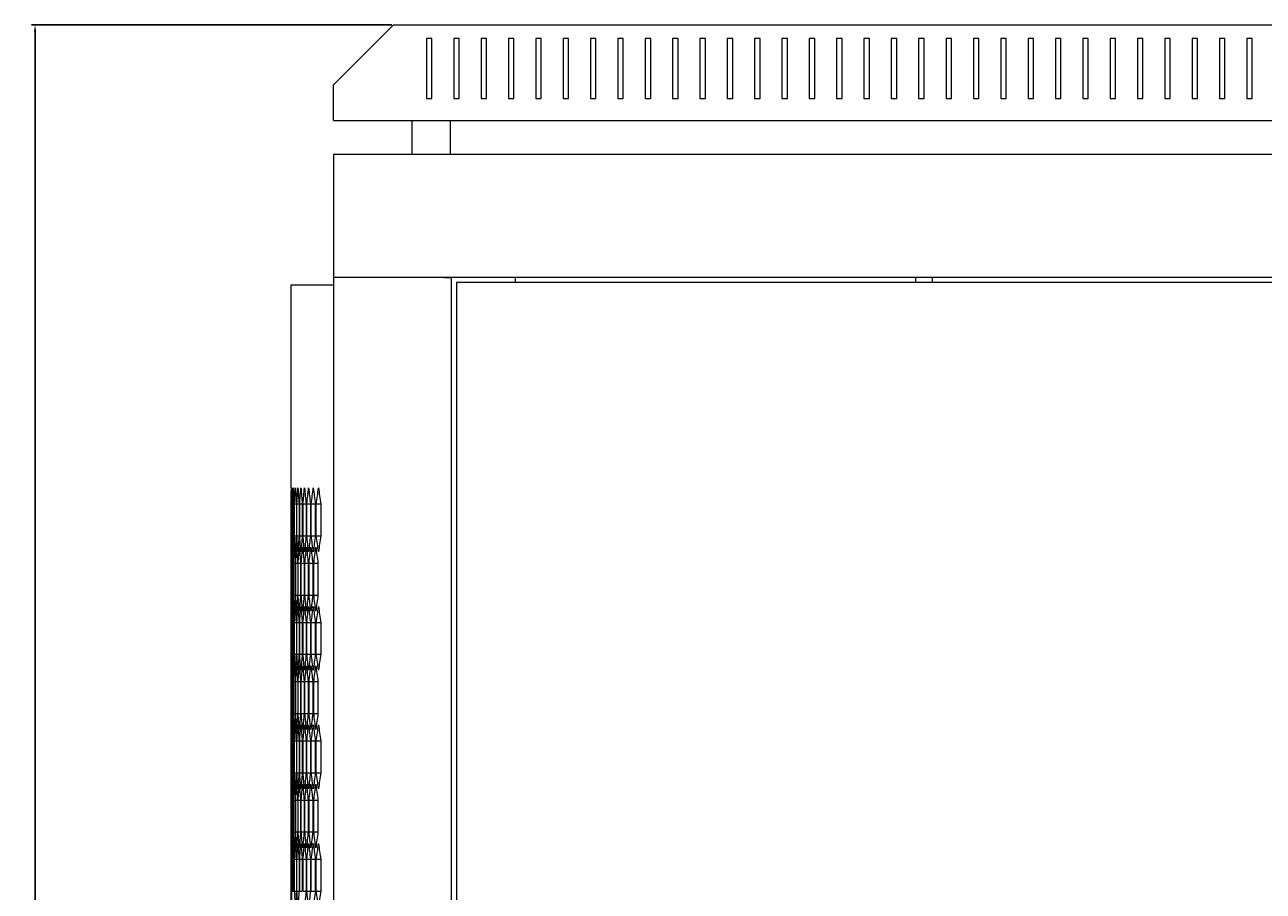
# Model space of a CAD drawing. Units: millimetres. Extents: x -512 to 2805, y -2216 to 1048.
# Drawn here: x 689 to 1141, y 731 to 1048 of the extents above; entities that cross this region are included whole.
import ezdxf

# ---------------------------------------------------------------- set-up
doc = ezdxf.new("R2010")
doc.units = ezdxf.units.MM
doc.styles.get("Standard").update_dxf_attribs({"font": 'arial.ttf'})
doc.dimstyles.new('ISO-25', dxfattribs={"dimtxt": 2.5, "dimasz": 2.5, "dimexe": 1.25, "dimexo": 0.625, "dimtad": 1, "dimtxsty": 'Standard', "dimcen": 2.5, "dimadec": 0, "dimazin": 0, "dimtfac": 1, "dimtmove": 0, "dimatfit": 3, "dimfxl": 1, "dimarcsym": 0})

# ---------------------------------------------------------------- blocks, each defined once
blk = doc.blocks.new('A$C23EC5A22')
at = {"color": 0, "linetype": 'Continuous', "lineweight": 0, "extrusion": (-2.22045e-16, 1, -2.22045e-16)}
for p, q in [((341.08, 356.51), (319.08, 334.51)), ((341.08, 356.51), (1097.08, 356.51)), ((353.08, 351.51), (353.08, 329.51)), ((355.08, 351.51), (353.08, 351.51)), ((355.08, 329.51), (355.08, 351.51)), ((363.08, 351.51), (363.08, 329.51)), ((365.08, 351.51), (363.08, 351.51)), ((365.08, 329.51), (365.08, 351.51)), ((373.08, 351.51), (373.08, 329.51)), ((375.08, 351.51), (373.08, 351.51)), ((375.08, 329.51), (375.08, 351.51)), ((383.08, 351.51), (383.08, 329.51)), ((385.08, 351.51), (383.08, 351.51)), ((385.08, 329.51), (385.08, 351.51)), ((393.08, 351.51), (393.08, 329.51)), ((395.08, 351.51), (393.08, 351.51)), ((395.08, 329.51), (395.08, 351.51)), ((403.08, 351.51), (403.08, 329.51)), ((405.08, 351.51), (403.08, 351.51)), ((405.08, 329.51), (405.08, 351.51)), ((413.08, 351.51), (413.08, 329.51)), ((415.08, 351.51), (413.08, 351.51)), ((415.08, 329.51), (415.08, 351.51)), ((423.08, 351.51), (423.08, 329.51)), ((425.08, 351.51), (423.08, 351.51)), ((425.08, 329.51), (425.08, 351.51)), ((433.08, 351.51), (433.08, 329.51)), ((435.08, 351.51), (433.08, 351.51)), ((435.08, 329.51), (435.08, 351.51)), ((443.08, 351.51), (443.08, 329.51)), ((445.08, 351.51), (443.08, 351.51)), ((445.08, 329.51), (445.08, 351.51)), ((453.08, 351.51), (453.08, 329.51)), ((455.08, 351.51), (453.08, 351.51)), ((455.08, 329.51), (455.08, 351.51)), ((463.08, 351.51), (463.08, 329.51)), ((465.08, 351.51), (463.08, 351.51)), ((465.08, 329.51), (465.08, 351.51)), ((473.08, 351.51), (473.08, 329.51)), ((475.08, 351.51), (473.08, 351.51)), ((475.08, 329.51), (475.08, 351.51)), ((483.08, 351.51), (483.08, 329.51)), ((485.08, 351.51), (483.08, 351.51)), ((485.08, 329.51), (485.08, 351.51)), ((493.08, 351.51), (493.08, 329.51)), ((495.08, 351.51), (493.08, 351.51)), ((495.08, 329.51), (495.08, 351.51)), ((503.08, 351.51), (503.08, 329.51)), ((505.08, 351.51), (503.08, 351.51)), ((505.08, 329.51), (505.08, 351.51)), ((513.08, 351.51), (513.08, 329.51)), ((515.08, 351.51), (513.08, 351.51)), ((515.08, 329.51), (515.08, 351.51)), ((523.08, 351.51), (523.08, 329.51)), ((525.08, 351.51), (523.08, 351.51)), ((525.08, 329.51), (525.08, 351.51)), ((533.08, 351.51), (533.08, 329.51)), ((535.08, 351.51), (533.08, 351.51)), ((535.08, 329.51), (535.08, 351.51)), ((543.08, 351.51), (543.08, 329.51)), ((545.08, 351.51), (543.08, 351.51)), ((545.08, 329.51), (545.08, 351.51)), ((553.08, 351.51), (553.08, 329.51)), ((555.08, 351.51), (553.08, 351.51)), ((555.08, 329.51), (555.08, 351.51)), ((563.08, 351.51), (563.08, 329.51)), ((565.08, 351.51), (563.08, 351.51)), ((565.08, 329.51), (565.08, 351.51)), ((573.08, 351.51), (573.08, 329.51)), ((575.08, 351.51), (573.08, 351.51)), ((575.08, 329.51), (575.08, 351.51)), ((583.08, 351.51), (583.08, 329.51)), ((585.08, 351.51), (583.08, 351.51)), ((585.08, 329.51), (585.08, 351.51)), ((593.08, 351.51), (593.08, 329.51)), ((595.08, 351.51), (593.08, 351.51)), ((595.08, 329.51), (595.08, 351.51)), ((603.08, 351.51), (603.08, 329.51)), ((605.08, 351.51), (603.08, 351.51)), ((605.08, 329.51), (605.08, 351.51)), ((613.08, 351.51), (613.08, 329.51)), ((615.08, 351.51), (613.08, 351.51)), ((615.08, 329.51), (615.08, 351.51)), ((623.08, 351.51), (623.08, 329.51)), ((625.08, 351.51), (623.08, 351.51)), ((625.08, 329.51), (625.08, 351.51)), ((633.08, 351.51), (633.08, 329.51)), ((635.08, 351.51), (633.08, 351.51)), ((635.08, 329.51), (635.08, 351.51)), ((643.08, 351.51), (643.08, 329.51)), ((645.08, 351.51), (643.08, 351.51)), ((645.08, 329.51), (645.08, 351.51)), ((653.08, 351.51), (653.08, 329.51)), ((655.08, 351.51), (653.08, 351.51)), ((655.08, 329.51), (655.08, 351.51)), ((319.08, 321.51), (319.08, 334.51)), ((353.08, 329.51), (355.08, 329.51)), ((363.08, 329.51), (365.08, 329.51)), ((373.08, 329.51), (375.08, 329.51)), ((383.08, 329.51), (385.08, 329.51)), ((393.08, 329.51), (395.08, 329.51)), ((403.08, 329.51), (405.08, 329.51)), ((413.08, 329.51), (415.08, 329.51)), ((423.08, 329.51), (425.08, 329.51)), ((433.08, 329.51), (435.08, 329.51)), ((443.08, 329.51), (445.08, 329.51)), ((453.08, 329.51), (455.08, 329.51)), ((463.08, 329.51), (465.08, 329.51)), ((473.08, 329.51), (475.08, 329.51)), ((483.08, 329.51), (485.08, 329.51)), ((493.08, 329.51), (495.08, 329.51)), ((503.08, 329.51), (505.08, 329.51)), ((513.08, 329.51), (515.08, 329.51)), ((523.08, 329.51), (525.08, 329.51)), ((533.08, 329.51), (535.08, 329.51)), ((543.08, 329.51), (545.08, 329.51)), ((553.08, 329.51), (555.08, 329.51)), ((563.08, 329.51), (565.08, 329.51)), ((573.08, 329.51), (575.08, 329.51)), ((583.08, 329.51), (585.08, 329.51)), ((593.08, 329.51), (595.08, 329.51)), ((603.08, 329.51), (605.08, 329.51)), ((613.08, 329.51), (615.08, 329.51)), ((623.08, 329.51), (625.08, 329.51)), ((633.08, 329.51), (635.08, 329.51)), ((643.08, 329.51), (645.08, 329.51)), ((653.08, 329.51), (655.08, 329.51)), ((319.08, 321.51), (1119.08, 321.51)), ((347.83, 309.11), (347.83, 321.51)), ((361.83, 309.11), (361.83, 321.51)), ((319.08, 309.11), (319.08, 264.11)), ((1119.08, 309.11), (319.08, 309.11)), ((319.08, 264.11), (319.08, -1645.09)), ((321.48, 264.11), (319.08, 264.11)), ((1119.08, 264.11), (319.08, 264.11)), ((359.68, 264.11), (321.48, 264.11)), ((359.68, 264.11), (362.08, 264.11)), ((362.08, 264.11), (362.08, -1645.09)), ((385.68, 262.36), (385.68, 264.11)), ((532.08, 262.36), (532.08, 264.11)), ((538.08, 262.36), (538.08, 264.11)), ((303.58, 261.51), (319.08, 261.51)), ((303.58, 187.2), (303.58, 261.51)), ((364.08, 262.36), (364.08, -1643.34)), ((1074.08, 262.36), (364.08, 262.36)), ((303.6, 181.36), (303.6, 169.7)), ((303.62, 181.36), (303.78, 181.36)), ((303.62, 169.7), (303.62, 181.36)), ((303.78, 181.36), (303.78, 169.7)), ((303.84, 181.36), (304.16, 181.36)), ((303.84, 169.7), (303.84, 181.36)), ((304.16, 181.36), (304.16, 169.7)), ((304.26, 181.36), (304.74, 181.36)), ((304.26, 169.7), (304.26, 181.36)), ((304.74, 181.36), (304.74, 169.7)), ((304.88, 181.36), (305.52, 181.36)), ((304.88, 169.7), (304.88, 181.36)), ((305.52, 181.36), (305.52, 169.7)), ((305.7, 181.36), (306.51, 181.36)), ((305.7, 169.7), (305.7, 181.36)), ((306.51, 181.36), (306.51, 169.7)), ((306.72, 181.36), (307.69, 181.36)), ((306.72, 169.7), (306.72, 181.36)), ((307.69, 181.36), (307.69, 169.7)), ((307.94, 181.36), (309.07, 181.36)), ((307.94, 169.7), (307.94, 181.36)), ((309.07, 181.36), (309.07, 169.7)), ((309.36, 181.36), (310.65, 181.36)), ((309.36, 169.7), (309.36, 181.36)), ((310.65, 181.36), (310.65, 169.7)), ((310.98, 181.36), (312.44, 181.36)), ((310.98, 169.7), (310.98, 181.36)), ((312.44, 181.36), (312.44, 169.7)), ((312.81, 181.36), (314.43, 181.36)), ((312.81, 169.7), (312.81, 181.36)), ((314.43, 181.36), (314.43, 169.7)), ((303.62, 169.7), (303.78, 169.7)), ((303.84, 169.7), (304.16, 169.7)), ((304.26, 169.7), (304.74, 169.7)), ((304.88, 169.7), (305.52, 169.7)), ((305.7, 169.7), (306.51, 169.7)), ((306.72, 169.7), (307.69, 169.7)), ((307.94, 169.7), (309.07, 169.7)), ((309.36, 169.7), (310.65, 169.7)), ((310.98, 169.7), (312.44, 169.7)), ((312.81, 169.7), (314.43, 169.7)), ((303.58, 143.89), (303.58, 163.87)), ((303.59, 159.71), (303.67, 159.71)), ((303.59, 148.05), (303.59, 159.71)), ((303.67, 159.71), (303.67, 148.05)), ((303.7, 159.71), (303.95, 159.71)), ((303.7, 148.05), (303.7, 159.71)), ((303.95, 159.71), (303.95, 148.05)), ((304.02, 159.71), (304.43, 159.71)), ((304.02, 148.05), (304.02, 159.71)), ((304.43, 159.71), (304.43, 148.05)), ((304.54, 159.71), (305.11, 159.71)), ((304.54, 148.05), (304.54, 159.71)), ((305.11, 159.71), (305.11, 148.05)), ((305.26, 159.71), (305.99, 159.71)), ((305.26, 148.05), (305.26, 159.71)), ((305.99, 159.71), (305.99, 148.05)), ((306.18, 159.71), (307.07, 159.71)), ((306.18, 148.05), (306.18, 159.71)), ((307.07, 159.71), (307.07, 148.05)), ((307.3, 159.71), (308.35, 159.71)), ((307.3, 148.05), (307.3, 159.71)), ((308.35, 159.71), (308.35, 148.05)), ((308.62, 159.71), (309.84, 159.71)), ((308.62, 148.05), (308.62, 159.71)), ((309.84, 159.71), (309.84, 148.05)), ((310.15, 159.71), (311.52, 159.71)), ((310.15, 148.05), (310.15, 159.71)), ((311.52, 159.71), (311.52, 148.05)), ((311.87, 159.71), (313.41, 159.71)), ((311.87, 148.05), (311.87, 159.71)), ((313.41, 159.71), (313.41, 148.05)), ((303.59, 148.05), (303.67, 148.05)), ((303.7, 148.05), (303.95, 148.05)), ((304.02, 148.05), (304.43, 148.05)), ((304.54, 148.05), (305.11, 148.05)), ((305.26, 148.05), (305.99, 148.05)), ((306.18, 148.05), (307.07, 148.05)), ((307.3, 148.05), (308.35, 148.05)), ((308.62, 148.05), (309.84, 148.05)), ((310.15, 148.05), (311.52, 148.05)), ((311.87, 148.05), (313.41, 148.05)), ((303.6, 138.06), (303.6, 126.4)), ((303.62, 138.06), (303.78, 138.06)), ((303.62, 126.4), (303.62, 138.06)), ((303.78, 138.06), (303.78, 126.4)), ((303.84, 138.06), (304.16, 138.06)), ((303.84, 126.4), (303.84, 138.06)), ((304.16, 138.06), (304.16, 126.4)), ((304.26, 138.06), (304.74, 138.06)), ((304.26, 126.4), (304.26, 138.06)), ((304.74, 138.06), (304.74, 126.4)), ((304.88, 138.06), (305.52, 138.06)), ((304.88, 126.4), (304.88, 138.06)), ((305.52, 138.06), (305.52, 126.4)), ((305.7, 138.06), (306.51, 138.06)), ((305.7, 126.4), (305.7, 138.06)), ((306.51, 138.06), (306.51, 126.4)), ((306.72, 138.06), (307.69, 138.06)), ((306.72, 126.4), (306.72, 138.06)), ((307.69, 138.06), (307.69, 126.4)), ((307.94, 138.06), (309.07, 138.06)), ((307.94, 126.4), (307.94, 138.06)), ((309.07, 138.06), (309.07, 126.4)), ((309.36, 138.06), (310.65, 138.06)), ((309.36, 126.4), (309.36, 138.06)), ((310.65, 138.06), (310.65, 126.4)), ((310.98, 138.06), (312.44, 138.06)), ((310.98, 126.4), (310.98, 138.06)), ((312.44, 138.06), (312.44, 126.4)), ((312.81, 138.06), (314.43, 138.06)), ((312.81, 126.4), (312.81, 138.06)), ((314.43, 138.06), (314.43, 126.4)), ((303.62, 126.4), (303.78, 126.4)), ((303.84, 126.4), (304.16, 126.4)), ((304.26, 126.4), (304.74, 126.4)), ((304.88, 126.4), (305.52, 126.4)), ((305.7, 126.4), (306.51, 126.4)), ((306.72, 126.4), (307.69, 126.4)), ((307.94, 126.4), (309.07, 126.4)), ((309.36, 126.4), (310.65, 126.4)), ((310.98, 126.4), (312.44, 126.4)), ((312.81, 126.4), (314.43, 126.4)), ((303.58, 100.59), (303.58, 120.57)), ((303.59, 116.41), (303.67, 116.41)), ((303.59, 104.75), (303.59, 116.41)), ((303.67, 116.41), (303.67, 104.75)), ((303.7, 116.41), (303.95, 116.41)), ((303.7, 104.75), (303.7, 116.41)), ((303.95, 116.41), (303.95, 104.75)), ((304.02, 116.41), (304.43, 116.41)), ((304.02, 104.75), (304.02, 116.41)), ((304.43, 116.41), (304.43, 104.75)), ((304.54, 116.41), (305.11, 116.41)), ((304.54, 104.75), (304.54, 116.41)), ((305.11, 116.41), (305.11, 104.75)), ((305.26, 116.41), (305.99, 116.41)), ((305.26, 104.75), (305.26, 116.41)), ((305.99, 116.41), (305.99, 104.75)), ((306.18, 116.41), (307.07, 116.41)), ((306.18, 104.75), (306.18, 116.41)), ((307.07, 116.41), (307.07, 104.75)), ((307.3, 116.41), (308.35, 116.41)), ((307.3, 104.75), (307.3, 116.41)), ((308.35, 116.41), (308.35, 104.75)), ((308.62, 116.41), (309.84, 116.41)), ((308.62, 104.75), (308.62, 116.41)), ((309.84, 116.41), (309.84, 104.75)), ((310.15, 116.41), (311.52, 116.41)), ((310.15, 104.75), (310.15, 116.41)), ((311.52, 116.41), (311.52, 104.75)), ((311.87, 116.41), (313.41, 116.41)), ((311.87, 104.75), (311.87, 116.41)), ((313.41, 116.41), (313.41, 104.75)), ((303.59, 104.75), (303.67, 104.75)), ((303.7, 104.75), (303.95, 104.75)), ((304.02, 104.75), (304.43, 104.75)), ((304.54, 104.75), (305.11, 104.75)), ((305.26, 104.75), (305.99, 104.75)), ((306.18, 104.75), (307.07, 104.75)), ((307.3, 104.75), (308.35, 104.75)), ((308.62, 104.75), (309.84, 104.75)), ((310.15, 104.75), (311.52, 104.75)), ((311.87, 104.75), (313.41, 104.75)), ((303.6, 94.76), (303.6, 83.1)), ((303.62, 94.76), (303.78, 94.76)), ((303.62, 83.1), (303.62, 94.76)), ((303.78, 94.76), (303.78, 83.1)), ((303.84, 94.76), (304.16, 94.76)), ((303.84, 83.1), (303.84, 94.76)), ((304.16, 94.76), (304.16, 83.1)), ((304.26, 94.76), (304.74, 94.76)), ((304.26, 83.1), (304.26, 94.76)), ((304.74, 94.76), (304.74, 83.1)), ((304.88, 94.76), (305.52, 94.76)), ((304.88, 83.1), (304.88, 94.76)), ((305.52, 94.76), (305.52, 83.1)), ((305.7, 94.76), (306.51, 94.76)), ((305.7, 83.1), (305.7, 94.76)), ((306.51, 94.76), (306.51, 83.1)), ((306.72, 94.76), (307.69, 94.76)), ((306.72, 83.1), (306.72, 94.76)), ((307.69, 94.76), (307.69, 83.1)), ((307.94, 94.76), (309.07, 94.76)), ((307.94, 83.1), (307.94, 94.76)), ((309.07, 94.76), (309.07, 83.1)), ((309.36, 94.76), (310.65, 94.76)), ((309.36, 83.1), (309.36, 94.76)), ((310.65, 94.76), (310.65, 83.1)), ((310.98, 94.76), (312.44, 94.76)), ((310.98, 83.1), (310.98, 94.76)), ((312.44, 94.76), (312.44, 83.1)), ((312.81, 94.76), (314.43, 94.76)), ((312.81, 83.1), (312.81, 94.76)), ((314.43, 94.76), (314.43, 83.1)), ((303.62, 83.1), (303.78, 83.1)), ((303.84, 83.1), (304.16, 83.1)), ((304.26, 83.1), (304.74, 83.1)), ((304.88, 83.1), (305.52, 83.1)), ((305.7, 83.1), (306.51, 83.1)), ((306.72, 83.1), (307.69, 83.1)), ((307.94, 83.1), (309.07, 83.1)), ((309.36, 83.1), (310.65, 83.1)), ((310.98, 83.1), (312.44, 83.1)), ((312.81, 83.1), (314.43, 83.1)), ((303.58, 57.29), (303.58, 77.27)), ((303.59, 73.11), (303.67, 73.11)), ((303.59, 61.45), (303.59, 73.11)), ((303.67, 73.11), (303.67, 61.45)), ((303.7, 73.11), (303.95, 73.11)), ((303.7, 61.45), (303.7, 73.11)), ((303.95, 73.11), (303.95, 61.45)), ((304.02, 73.11), (304.43, 73.11)), ((304.02, 61.45), (304.02, 73.11)), ((304.43, 73.11), (304.43, 61.45)), ((304.54, 73.11), (305.11, 73.11)), ((304.54, 61.45), (304.54, 73.11)), ((305.11, 73.11), (305.11, 61.45)), ((305.26, 73.11), (305.99, 73.11)), ((305.26, 61.45), (305.26, 73.11)), ((305.99, 73.11), (305.99, 61.45)), ((306.18, 73.11), (307.07, 73.11)), ((306.18, 61.45), (306.18, 73.11)), ((307.07, 73.11), (307.07, 61.45)), ((307.3, 73.11), (308.35, 73.11)), ((307.3, 61.45), (307.3, 73.11)), ((308.35, 73.11), (308.35, 61.45)), ((308.62, 73.11), (309.84, 73.11)), ((308.62, 61.45), (308.62, 73.11)), ((309.84, 73.11), (309.84, 61.45)), ((310.15, 73.11), (311.52, 73.11)), ((310.15, 61.45), (310.15, 73.11)), ((311.52, 73.11), (311.52, 61.45)), ((311.87, 73.11), (313.41, 73.11)), ((311.87, 61.45), (311.87, 73.11)), ((313.41, 73.11), (313.41, 61.45)), ((303.59, 61.45), (303.67, 61.45)), ((303.7, 61.45), (303.95, 61.45)), ((304.02, 61.45), (304.43, 61.45)), ((304.54, 61.45), (305.11, 61.45)), ((305.26, 61.45), (305.99, 61.45)), ((306.18, 61.45), (307.07, 61.45)), ((307.3, 61.45), (308.35, 61.45)), ((308.62, 61.45), (309.84, 61.45)), ((310.15, 61.45), (311.52, 61.45)), ((311.87, 61.45), (313.41, 61.45)), ((303.6, 51.46), (303.6, 39.8)), ((303.62, 51.46), (303.78, 51.46)), ((303.62, 39.8), (303.62, 51.46)), ((303.78, 51.46), (303.78, 39.8)), ((303.84, 51.46), (304.16, 51.46)), ((303.84, 39.8), (303.84, 51.46)), ((304.16, 51.46), (304.16, 39.8)), ((304.26, 51.46), (304.74, 51.46)), ((304.26, 39.8), (304.26, 51.46)), ((304.74, 51.46), (304.74, 39.8)), ((304.88, 51.46), (305.52, 51.46)), ((304.88, 39.8), (304.88, 51.46)), ((305.52, 51.46), (305.52, 39.8)), ((305.7, 51.46), (306.51, 51.46)), ((305.7, 39.8), (305.7, 51.46)), ((306.51, 51.46), (306.51, 39.8)), ((306.72, 51.46), (307.69, 51.46)), ((306.72, 39.8), (306.72, 51.46)), ((307.69, 51.46), (307.69, 39.8)), ((307.94, 51.46), (309.07, 51.46)), ((307.94, 39.8), (307.94, 51.46)), ((309.07, 51.46), (309.07, 39.8)), ((309.36, 51.46), (310.65, 51.46)), ((309.36, 39.8), (309.36, 51.46)), ((310.65, 51.46), (310.65, 39.8)), ((310.98, 51.46), (312.44, 51.46)), ((310.98, 39.8), (310.98, 51.46)), ((312.44, 51.46), (312.44, 39.8)), ((312.81, 51.46), (314.43, 51.46)), ((312.81, 39.8), (312.81, 51.46)), ((314.43, 51.46), (314.43, 39.8)), ((303.62, 39.8), (303.78, 39.8)), ((303.84, 39.8), (304.16, 39.8)), ((304.26, 39.8), (304.74, 39.8)), ((304.88, 39.8), (305.52, 39.8)), ((305.7, 39.8), (306.51, 39.8)), ((306.72, 39.8), (307.69, 39.8)), ((307.94, 39.8), (309.07, 39.8)), ((309.36, 39.8), (310.65, 39.8)), ((310.98, 39.8), (312.44, 39.8)), ((312.81, 39.8), (314.43, 39.8))]:
    blk.add_line(p, q, dxfattribs=at)
at = {"color": 0, "linetype": 'Continuous', "lineweight": 0}
for centre, major_axis, start_param, end_param in [((4470.55, 187.2), (-4166.96, 0), 0, 0.002799), ((4470.41, 201.63), (-4166.82, 0), 0.006928, 0.009727), ((4470.07, 216.06), (-4166.48, 0), 0.013856, 0.016656), ((4469.53, 230.49), (-4165.94, 0), 0.020786, 0.023586), ((4468.79, 244.91), (-4165.2, 0), 0.027718, 0.030519), ((4467.85, 259.33), (-4164.26, 0), 0.034652, 0.037455), ((4466.71, 273.74), (-4163.12, 0), 0.04159, 0.044394), ((4465.37, 288.15), (-4161.78, 0), 0.048532, 0.051338), ((4463.83, 302.54), (-4160.24, 0), 0.055478, 0.058286), ((4462.09, 316.92), (-4158.5, 0), 0.06243, 0.06524), ((4460.16, 331.29), (-4156.56, 0), 0.069388, 0.072201), ((4470.55, 163.87), (-4166.96, 0), -0.002799, 0), ((4470.41, 149.44), (-4166.82, 0), -0.009727, -0.006928), ((4470.07, 135.01), (-4166.48, 0), -0.016656, -0.013856), ((4469.53, 120.58), (-4165.94, 0), -0.023586, -0.020786), ((4468.79, 106.15), (-4165.2, 0), -0.030519, -0.027718), ((4467.85, 91.73), (-4164.26, 0), -0.037455, -0.034652), ((4466.71, 77.32), (-4163.12, 0), -0.044394, -0.04159), ((4465.37, 62.92), (-4161.78, 0), -0.051338, -0.048532), ((4463.83, 48.53), (-4160.24, 0), -0.058286, -0.055478), ((4462.09, 34.15), (-4158.5, 0), -0.06524, -0.06243), ((4460.16, 19.78), (-4156.56, 0), -0.072201, -0.069388), ((4470.5, 172.76), (-4166.92, 0), 0.003464, 0.006263), ((4470.26, 187.2), (-4166.68, 0), 0.010392, 0.013191), ((4469.82, 201.63), (-4166.24, 0), 0.017321, 0.020121), ((4469.18, 216.05), (-4165.6, 0), 0.024252, 0.027052), ((4468.34, 230.47), (-4164.76, 0), 0.031185, 0.033987), ((4467.3, 244.89), (-4163.72, 0), 0.038121, 0.040924), ((4466.06, 259.3), (-4162.48, 0), 0.045061, 0.047865), ((4464.62, 273.69), (-4161.04, 0), 0.052005, 0.054811), ((4462.99, 288.08), (-4159.4, 0), 0.058954, 0.061763), ((4461.15, 302.46), (-4157.56, 0), 0.065908, 0.06872), ((4470.5, 135), (-4166.92, 0), -0.006263, -0.003464), ((4470.26, 120.57), (-4166.68, 0), -0.013191, -0.010392), ((4469.82, 106.14), (-4166.24, 0), -0.020121, -0.017321), ((4469.18, 91.71), (-4165.6, 0), -0.027052, -0.024252), ((4468.34, 77.29), (-4164.76, 0), -0.033987, -0.031185), ((4467.3, 62.88), (-4163.72, 0), -0.040924, -0.038121), ((4466.06, 48.47), (-4162.48, 0), -0.047865, -0.045061), ((4464.62, 34.07), (-4161.04, 0), -0.054811, -0.052005), ((4462.99, 19.69), (-4159.4, 0), -0.061763, -0.058954), ((4461.15, 5.31), (-4157.56, 0), -0.06872, -0.065908), ((4470.55, 143.89), (-4166.96, 0), 0, 0.002799), ((4470.41, 158.33), (-4166.82, 0), 0.006928, 0.009727), ((4470.07, 172.76), (-4166.48, 0), 0.013856, 0.016656), ((4469.53, 187.19), (-4165.94, 0), 0.020786, 0.023586), ((4468.79, 201.61), (-4165.2, 0), 0.027718, 0.030519), ((4467.85, 216.03), (-4164.26, 0), 0.034652, 0.037455), ((4466.71, 230.44), (-4163.12, 0), 0.04159, 0.044394), ((4465.37, 244.84), (-4161.78, 0), 0.048532, 0.051338), ((4463.83, 259.24), (-4160.24, 0), 0.055478, 0.058286), ((4462.09, 273.62), (-4158.5, 0), 0.06243, 0.06524), ((4460.16, 287.99), (-4156.56, 0), 0.069388, 0.072201), ((4470.55, 120.57), (-4166.96, 0), -0.002799, 0), ((4470.41, 106.14), (-4166.82, 0), -0.009727, -0.006928), ((4470.07, 91.7), (-4166.48, 0), -0.016656, -0.013856), ((4469.53, 77.28), (-4165.94, 0), -0.023586, -0.020786), ((4468.79, 62.85), (-4165.2, 0), -0.030519, -0.027718), ((4467.85, 48.43), (-4164.26, 0), -0.037455, -0.034652), ((4466.71, 34.02), (-4163.12, 0), -0.044394, -0.04159), ((4465.37, 19.62), (-4161.78, 0), -0.051338, -0.048532), ((4463.83, 5.23), (-4160.24, 0), -0.058286, -0.055478), ((4462.09, -9.15), (-4158.5, 0), -0.06524, -0.06243), ((4460.16, -23.52), (-4156.56, 0), -0.072201, -0.069388), ((4470.5, 129.46), (-4166.92, 0), 0.003464, 0.006263), ((4470.26, 143.89), (-4166.68, 0), 0.010392, 0.013191), ((4469.82, 158.32), (-4166.24, 0), 0.017321, 0.020121), ((4469.18, 172.75), (-4165.6, 0), 0.024252, 0.027052), ((4468.34, 187.17), (-4164.76, 0), 0.031185, 0.033987), ((4467.3, 201.59), (-4163.72, 0), 0.038121, 0.040924), ((4466.06, 215.99), (-4162.48, 0), 0.045061, 0.047865), ((4464.62, 230.39), (-4161.04, 0), 0.052005, 0.054811), ((4462.99, 244.78), (-4159.4, 0), 0.058954, 0.061763), ((4461.15, 259.15), (-4157.56, 0), 0.065908, 0.06872), ((4470.5, 91.7), (-4166.92, 0), -0.006263, -0.003464), ((4470.26, 77.27), (-4166.68, 0), -0.013191, -0.010392), ((4469.82, 62.84), (-4166.24, 0), -0.020121, -0.017321), ((4469.18, 48.41), (-4165.6, 0), -0.027052, -0.024252), ((4468.34, 33.99), (-4164.76, 0), -0.033987, -0.031185), ((4467.3, 19.58), (-4163.72, 0), -0.040924, -0.038121), ((4466.06, 5.17), (-4162.48, 0), -0.047865, -0.045061), ((4464.62, -9.23), (-4161.04, 0), -0.054811, -0.052005), ((4462.99, -23.62), (-4159.4, 0), -0.061763, -0.058954), ((4461.15, -37.99), (-4157.56, 0), -0.06872, -0.065908), ((4470.55, 100.59), (-4166.96, 0), 0, 0.002799), ((4470.41, 115.03), (-4166.82, 0), 0.006928, 0.009727), ((4470.07, 129.46), (-4166.48, 0), 0.013856, 0.016656), ((4469.53, 143.89), (-4165.94, 0), 0.020786, 0.023586), ((4468.79, 158.31), (-4165.2, 0), 0.027718, 0.030519), ((4467.85, 172.73), (-4164.26, 0), 0.034652, 0.037455), ((4466.71, 187.14), (-4163.12, 0), 0.04159, 0.044394), ((4465.37, 201.54), (-4161.78, 0), 0.048532, 0.051338), ((4463.83, 215.94), (-4160.24, 0), 0.055478, 0.058286), ((4462.09, 230.32), (-4158.5, 0), 0.06243, 0.06524), ((4460.16, 244.69), (-4156.56, 0), 0.069388, 0.072201), ((4470.55, 77.27), (-4166.96, 0), -0.002799, 0), ((4470.41, 62.84), (-4166.82, 0), -0.009727, -0.006928), ((4470.07, 48.4), (-4166.48, 0), -0.016656, -0.013856), ((4469.53, 33.97), (-4165.94, 0), -0.023586, -0.020786), ((4468.79, 19.55), (-4165.2, 0), -0.030519, -0.027718), ((4467.85, 5.13), (-4164.26, 0), -0.037455, -0.034652), ((4466.71, -9.28), (-4163.12, 0), -0.044394, -0.04159), ((4465.37, -23.68), (-4161.78, 0), -0.051338, -0.048532), ((4463.83, -38.07), (-4160.24, 0), -0.058286, -0.055478), ((4462.09, -52.46), (-4158.5, 0), -0.06524, -0.06243), ((4460.16, -66.82), (-4156.56, 0), -0.072201, -0.069388), ((4470.5, 86.16), (-4166.92, 0), 0.003464, 0.006263), ((4470.26, 100.59), (-4166.68, 0), 0.010392, 0.013191), ((4469.82, 115.02), (-4166.24, 0), 0.017321, 0.020121), ((4469.18, 129.45), (-4165.6, 0), 0.024252, 0.027052), ((4468.34, 143.87), (-4164.76, 0), 0.031185, 0.033987), ((4467.3, 158.29), (-4163.72, 0), 0.038121, 0.040924), ((4466.06, 172.69), (-4162.48, 0), 0.045061, 0.047865), ((4464.62, 187.09), (-4161.04, 0), 0.052005, 0.054811), ((4462.99, 201.48), (-4159.4, 0), 0.058954, 0.061763), ((4461.15, 215.85), (-4157.56, 0), 0.065908, 0.06872), ((4470.5, 48.4), (-4166.92, 0), -0.006263, -0.003464), ((4470.26, 33.97), (-4166.68, 0), -0.013191, -0.010392), ((4469.82, 19.54), (-4166.24, 0), -0.020121, -0.017321), ((4469.18, 5.11), (-4165.6, 0), -0.027052, -0.024252), ((4468.34, -9.31), (-4164.76, 0), -0.033987, -0.031185), ((4467.3, -23.72), (-4163.72, 0), -0.040924, -0.038121), ((4466.06, -38.13), (-4162.48, 0), -0.047865, -0.045061), ((4464.62, -52.53), (-4161.04, 0), -0.054811, -0.052005), ((4462.99, -66.92), (-4159.4, 0), -0.061763, -0.058954), ((4461.15, -81.29), (-4157.56, 0), -0.06872, -0.065908), ((4470.55, 57.29), (-4166.96, 0), 0, 0.002799), ((4470.41, 71.73), (-4166.82, 0), 0.006928, 0.009727), ((4470.07, 86.16), (-4166.48, 0), 0.013856, 0.016656), ((4469.53, 100.59), (-4165.94, 0), 0.020786, 0.023586), ((4468.79, 115.01), (-4165.2, 0), 0.027718, 0.030519), ((4467.85, 129.43), (-4164.26, 0), 0.034652, 0.037455), ((4466.71, 143.84), (-4163.12, 0), 0.04159, 0.044394), ((4465.37, 158.24), (-4161.78, 0), 0.048532, 0.051338), ((4463.83, 172.64), (-4160.24, 0), 0.055478, 0.058286), ((4462.09, 187.02), (-4158.5, 0), 0.06243, 0.06524), ((4460.16, 201.38), (-4156.56, 0), 0.069388, 0.072201), ((4470.55, 33.97), (-4166.96, 0), -0.002799, 0), ((4470.41, 19.53), (-4166.82, 0), -0.009727, -0.006928), ((4468.79, -23.75), (-4165.2, 0), -0.030519, -0.027718), ((4467.85, -38.17), (-4164.26, 0), -0.037455, -0.034652), ((4465.37, -66.98), (-4161.78, 0), -0.051338, -0.048532), ((4463.83, -81.38), (-4160.24, 0), -0.058286, -0.055478), ((4462.09, -95.76), (-4158.5, 0), -0.06524, -0.06243), ((4460.16, -110.13), (-4156.56, 0), -0.072201, -0.069388)]:
    blk.add_ellipse(centre, major_axis=major_axis, ratio=0.5, start_param=start_param, end_param=end_param, dxfattribs=at)
at = {"color": 0, "linetype": 'Continuous', "lineweight": 0, "extrusion": (4.93038e-32, -2.22045e-16, -1)}
for centre, major_axis, start_param, end_param in [((4470.49, 172.76), (-4166.9, 0), 0.004129, 0.006928), ((4470.23, 158.33), (-4166.64, 0), 0.011057, 0.013856), ((4469.77, 143.9), (-4166.18, 0), 0.017986, 0.020786), ((4469.11, 129.47), (-4165.52, 0), 0.024917, 0.027718), ((4468.25, 115.05), (-4164.66, 0), 0.03185, 0.034652), ((4467.19, 100.64), (-4163.6, 0), 0.038787, 0.04159), ((4465.93, 86.23), (-4162.35, 0), 0.045727, 0.048532), ((4464.48, 71.84), (-4160.89, 0), 0.052671, 0.055478), ((4462.82, 57.45), (-4159.23, 0), 0.059621, 0.06243), ((4460.97, 43.08), (-4157.37, 0), 0.066576, 0.069388), ((4470.49, 178.3), (-4166.9, 0), -0.006928, -0.004129), ((4470.23, 192.74), (-4166.64, 0), -0.013856, -0.011057), ((4469.77, 207.17), (-4166.18, 0), -0.020786, -0.017986), ((4469.11, 221.59), (-4165.52, 0), -0.027718, -0.024917), ((4468.25, 236.01), (-4164.66, 0), -0.034652, -0.03185), ((4467.19, 250.43), (-4163.6, 0), -0.04159, -0.038787), ((4465.93, 264.83), (-4162.35, 0), -0.048532, -0.045727), ((4464.48, 279.23), (-4160.89, 0), -0.055478, -0.052671), ((4462.82, 293.62), (-4159.23, 0), -0.06243, -0.059621), ((4460.97, 307.99), (-4157.37, 0), -0.069388, -0.066576), ((4470.54, 158.33), (-4166.96, 0), 0.000665, 0.003464), ((4470.38, 143.9), (-4166.8, 0), 0.007593, 0.010392), ((4470.02, 129.46), (-4166.44, 0), 0.014521, 0.017321), ((4469.46, 115.04), (-4165.88, 0), 0.021451, 0.024252), ((4468.7, 100.61), (-4165.12, 0), 0.028383, 0.031185), ((4467.74, 86.19), (-4164.16, 0), 0.035318, 0.038121), ((4466.59, 71.78), (-4163, 0), 0.042256, 0.045061), ((4465.23, 57.38), (-4161.64, 0), 0.049199, 0.052005), ((4463.67, 42.99), (-4160.08, 0), 0.056146, 0.058954), ((4461.92, 28.61), (-4158.32, 0), 0.063098, 0.065908), ((4470.54, 149.44), (-4166.96, 0), -0.003464, -0.000665), ((4470.38, 163.87), (-4166.8, 0), -0.010392, -0.007593), ((4470.02, 178.3), (-4166.44, 0), -0.017321, -0.014521), ((4469.46, 192.73), (-4165.88, 0), -0.024252, -0.021451), ((4468.7, 207.15), (-4165.12, 0), -0.031185, -0.028383), ((4467.74, 221.57), (-4164.16, 0), -0.038121, -0.035318), ((4466.59, 235.98), (-4163, 0), -0.045061, -0.042256), ((4465.23, 250.38), (-4161.64, 0), -0.052005, -0.049199), ((4463.67, 264.78), (-4160.08, 0), -0.058954, -0.056146), ((4461.92, 279.16), (-4158.32, 0), -0.065908, -0.063098), ((4470.49, 129.46), (-4166.9, 0), 0.004129, 0.006928), ((4470.23, 115.03), (-4166.64, 0), 0.011057, 0.013856), ((4469.77, 100.6), (-4166.18, 0), 0.017986, 0.020786), ((4469.11, 86.17), (-4165.52, 0), 0.024917, 0.027718), ((4468.25, 71.75), (-4164.66, 0), 0.03185, 0.034652), ((4467.19, 57.34), (-4163.6, 0), 0.038787, 0.04159), ((4465.93, 42.93), (-4162.35, 0), 0.045727, 0.048532), ((4464.48, 28.53), (-4160.89, 0), 0.052671, 0.055478), ((4462.82, 14.15), (-4159.23, 0), 0.059621, 0.06243), ((4460.97, -0.23), (-4157.37, 0), 0.066576, 0.069388), ((4470.49, 135), (-4166.9, 0), -0.006928, -0.004129), ((4470.23, 149.44), (-4166.64, 0), -0.013856, -0.011057), ((4469.77, 163.87), (-4166.18, 0), -0.020786, -0.017986), ((4469.11, 178.29), (-4165.52, 0), -0.027718, -0.024917), ((4468.25, 192.71), (-4164.66, 0), -0.034652, -0.03185), ((4467.19, 207.13), (-4163.6, 0), -0.04159, -0.038787), ((4465.93, 221.53), (-4162.35, 0), -0.048532, -0.045727), ((4464.48, 235.93), (-4160.89, 0), -0.055478, -0.052671), ((4462.82, 250.32), (-4159.23, 0), -0.06243, -0.059621), ((4460.97, 264.69), (-4157.37, 0), -0.069388, -0.066576), ((4470.54, 115.03), (-4166.96, 0), 0.000665, 0.003464), ((4470.38, 100.59), (-4166.8, 0), 0.007593, 0.010392), ((4470.02, 86.16), (-4166.44, 0), 0.014521, 0.017321), ((4469.46, 71.73), (-4165.88, 0), 0.021451, 0.024252), ((4468.7, 57.31), (-4165.12, 0), 0.028383, 0.031185), ((4467.74, 42.89), (-4164.16, 0), 0.035318, 0.038121), ((4466.59, 28.48), (-4163, 0), 0.042256, 0.045061), ((4465.23, 14.08), (-4161.64, 0), 0.049199, 0.052005), ((4463.67, -0.31), (-4160.08, 0), 0.056146, 0.058954), ((4461.92, -14.69), (-4158.32, 0), 0.063098, 0.065908), ((4470.54, 106.14), (-4166.96, 0), -0.003464, -0.000665), ((4470.38, 120.57), (-4166.8, 0), -0.010392, -0.007593), ((4470.02, 135), (-4166.44, 0), -0.017321, -0.014521), ((4469.46, 149.43), (-4165.88, 0), -0.024252, -0.021451), ((4468.7, 163.85), (-4165.12, 0), -0.031185, -0.028383), ((4467.74, 178.27), (-4164.16, 0), -0.038121, -0.035318), ((4466.59, 192.68), (-4163, 0), -0.045061, -0.042256), ((4465.23, 207.08), (-4161.64, 0), -0.052005, -0.049199), ((4463.67, 221.47), (-4160.08, 0), -0.058954, -0.056146), ((4461.92, 235.85), (-4158.32, 0), -0.065908, -0.063098), ((4470.49, 86.16), (-4166.9, 0), 0.004129, 0.006928), ((4470.23, 71.73), (-4166.64, 0), 0.011057, 0.013856), ((4469.77, 57.3), (-4166.18, 0), 0.017986, 0.020786), ((4469.11, 42.87), (-4165.52, 0), 0.024917, 0.027718), ((4468.25, 28.45), (-4164.66, 0), 0.03185, 0.034652), ((4467.19, 14.04), (-4163.6, 0), 0.038787, 0.04159), ((4465.93, -0.37), (-4162.35, 0), 0.045727, 0.048532), ((4464.48, -14.77), (-4160.89, 0), 0.052671, 0.055478), ((4462.82, -29.15), (-4159.23, 0), 0.059621, 0.06243), ((4460.97, -43.53), (-4157.37, 0), 0.066576, 0.069388), ((4470.49, 91.7), (-4166.9, 0), -0.006928, -0.004129), ((4470.23, 106.13), (-4166.64, 0), -0.013856, -0.011057), ((4469.77, 120.56), (-4166.18, 0), -0.020786, -0.017986), ((4469.11, 134.99), (-4165.52, 0), -0.027718, -0.024917), ((4468.25, 149.41), (-4164.66, 0), -0.034652, -0.03185), ((4467.19, 163.83), (-4163.6, 0), -0.04159, -0.038787), ((4465.93, 178.23), (-4162.35, 0), -0.048532, -0.045727), ((4464.48, 192.63), (-4160.89, 0), -0.055478, -0.052671), ((4462.82, 207.02), (-4159.23, 0), -0.06243, -0.059621), ((4460.97, 221.39), (-4157.37, 0), -0.069388, -0.066576), ((4470.54, 71.73), (-4166.96, 0), 0.000665, 0.003464), ((4470.38, 57.29), (-4166.8, 0), 0.007593, 0.010392), ((4470.02, 42.86), (-4166.44, 0), 0.014521, 0.017321), ((4469.46, 28.43), (-4165.88, 0), 0.021451, 0.024252), ((4468.7, 14.01), (-4165.12, 0), 0.028383, 0.031185), ((4467.74, -0.41), (-4164.16, 0), 0.035318, 0.038121), ((4466.59, -14.82), (-4163, 0), 0.042256, 0.045061), ((4465.23, -29.22), (-4161.64, 0), 0.049199, 0.052005), ((4463.67, -43.61), (-4160.08, 0), 0.056146, 0.058954), ((4461.92, -57.99), (-4158.32, 0), 0.063098, 0.065908), ((4470.54, 62.83), (-4166.96, 0), -0.003464, -0.000665), ((4470.38, 77.27), (-4166.8, 0), -0.010392, -0.007593), ((4470.02, 91.7), (-4166.44, 0), -0.017321, -0.014521), ((4469.46, 106.13), (-4165.88, 0), -0.024252, -0.021451), ((4468.7, 120.55), (-4165.12, 0), -0.031185, -0.028383), ((4467.74, 134.97), (-4164.16, 0), -0.038121, -0.035318), ((4466.59, 149.38), (-4163, 0), -0.045061, -0.042256), ((4465.23, 163.78), (-4161.64, 0), -0.052005, -0.049199), ((4463.67, 178.17), (-4160.08, 0), -0.058954, -0.056146), ((4461.92, 192.55), (-4158.32, 0), -0.065908, -0.063098), ((4470.49, 42.86), (-4166.9, 0), 0.004129, 0.006928), ((4470.23, 28.43), (-4166.64, 0), 0.011057, 0.013856), ((4469.77, 14), (-4166.18, 0), 0.017986, 0.020786), ((4469.11, -0.43), (-4165.52, 0), 0.024917, 0.027718), ((4468.25, -14.85), (-4164.66, 0), 0.03185, 0.034652), ((4467.19, -29.27), (-4163.6, 0), 0.038787, 0.04159), ((4465.93, -43.67), (-4162.35, 0), 0.045727, 0.048532), ((4464.48, -58.07), (-4160.89, 0), 0.052671, 0.055478), ((4462.82, -72.45), (-4159.23, 0), 0.059621, 0.06243), ((4460.97, -86.83), (-4157.37, 0), 0.066576, 0.069388), ((4470.49, 48.4), (-4166.9, 0), -0.006928, -0.004129), ((4470.23, 62.83), (-4166.64, 0), -0.013856, -0.011057), ((4469.11, 91.69), (-4165.52, 0), -0.027718, -0.024917), ((4468.25, 106.11), (-4164.66, 0), -0.034652, -0.03185), ((4464.48, 149.33), (-4160.89, 0), -0.055478, -0.052671), ((4460.97, 178.09), (-4157.37, 0), -0.069388, -0.066576)]:
    blk.add_ellipse(centre, major_axis=major_axis, ratio=0.5, start_param=start_param, end_param=end_param, dxfattribs=at)
blk = doc.blocks.new('*D8')
at = {"color": 0, "lineweight": -2, "transparency": 16777216}
for p, q in [((822.78, 1048.03), (691.03, 1048.03)), ((692.28, -996.07), (692.28, 1045.53)), ((800.78, -998.57), (691.03, -998.57))]:
    blk.add_line(p, q, dxfattribs=at)
at = {"color": 0, "transparency": 16777216}
for points in [[(691.86, 1045.53), (692.7, 1045.53), (692.28, 1048.03)], [(691.86, -996.07), (692.7, -996.07), (692.28, -998.57)]]:
    blk.add_solid(points, dxfattribs=at)
at = {"layer": 'Defpoints', "color": 0, "transparency": 16777216}
for p in [(692.28, 1048.03), (823.4, 1048.03), (801.4, -998.57)]:
    blk.add_point(p, dxfattribs=at)
at = {"color": 0, "transparency": 16777216, "insert": (690.15, 24.73), "char_height": 2.5, "attachment_point": 5, "rotation": 90}
blk.add_mtext('2046,6', dxfattribs=at)

msp = doc.modelspace()

# ---------------------------------------------------------------- block references
msp.add_blockref('A$C23EC5A22', (482.319, 691.519))

# ---------------------------------------------------------------- dimensions: what is measured, and where the dimension line sits
at = {"color": 8}
dim = msp.add_linear_dim(base=(692.279, 1048.027), p1=(801.403, -998.573), p2=(823.403, 1048.027), angle=90, dimstyle='ISO-25', dxfattribs=at)
dim.commit()
dim.dimension.update_dxf_attribs({"geometry": '*D8', "text_midpoint": (690.151, 24.727)})

doc.saveas('drawing.dxf')
